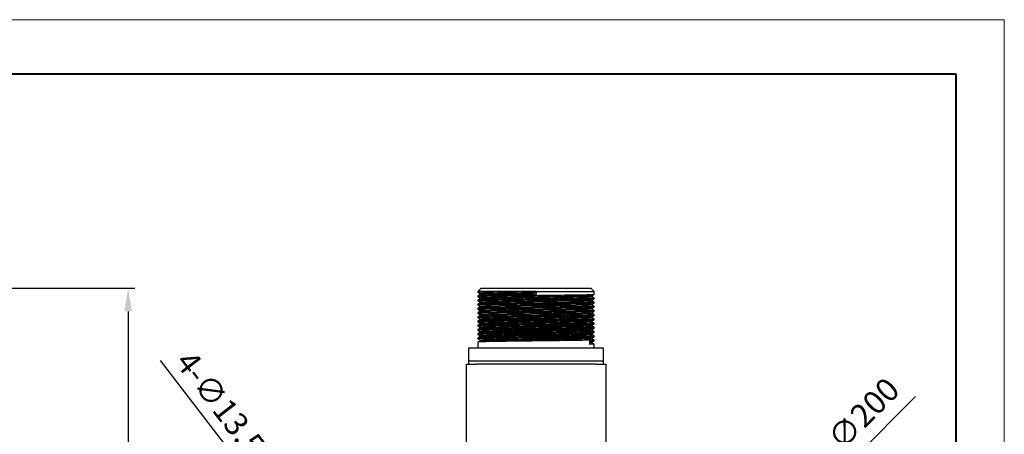
# Model space of a CAD drawing. Units: millimetres. Extents: x 0 to 420, y 0 to 297.
# Drawn here: x 272 to 420, y 235 to 297 of the extents above; entities that cross this region are included whole.
import ezdxf

# ---------------------------------------------------------------- set-up
doc = ezdxf.new("R2010")
doc.units = ezdxf.units.MM
doc.header["$PDSIZE"] = -1
doc.layers.add('粗', color=7, linetype='Continuous', lineweight=40)
doc.layers.add('表格', color=7, linetype='Continuous', lineweight=15)
doc.dimstyles.new('ISO-25', dxfattribs={"dimtxt": 2.5, "dimasz": 2.5, "dimexe": 1.25, "dimexo": 0.625, "dimtad": 1, "dimtxsty": 'Standard', "dimcen": 2.5, "dimadec": 0, "dimazin": 0, "dimtfac": 1, "dimtmove": 0, "dimatfit": 3, "dimfxl": 1, "dimarcsym": 0})

# ---------------------------------------------------------------- blocks, each defined once
blk = doc.blocks.new('_D_10')
at = {"color": 0, "lineweight": -2, "transparency": 16777216}
for p, q in [((292.78, 245.62), (309.87, 223.39)), ((316.12, 215.27), (312.01, 220.62)), ((318.26, 212.49), (320.39, 209.72))]:
    blk.add_line(p, q, dxfattribs=at)
at = {"color": 0, "transparency": 16777216}
for points in [[(310.34, 223.75), (309.41, 223.04), (312.01, 220.62)], [(318.72, 212.85), (317.79, 212.14), (316.12, 215.27)]]:
    blk.add_solid(points, dxfattribs=at)
at = {"layer": 'Defpoints', "color": 0, "transparency": 16777216}
for p in [(312.01, 220.62), (316.12, 215.27)]:
    blk.add_point(p, dxfattribs=at)
at = {"color": 0, "transparency": 16777216, "insert": (297.69, 247.47), "char_height": 3.5, "attachment_point": 1, "rotation": 307.5646}
blk.add_mtext('4-∅13.5', dxfattribs=at)
blk = doc.blocks.new('*D20')
at = {"color": 0, "lineweight": -2, "transparency": 16777216}
for p, q in [((406.6, 240.23), (387.1, 220.57)), ((314.21, 147.09), (384.63, 218.08)), ((311.74, 144.61), (309.28, 142.12))]:
    blk.add_line(p, q, dxfattribs=at)
at = {"color": 0, "transparency": 16777216}
for points in [[(386.68, 220.98), (387.51, 220.16), (384.63, 218.08)], [(311.33, 145.02), (312.16, 144.19), (314.21, 147.09)]]:
    blk.add_solid(points, dxfattribs=at)
at = {"layer": 'Defpoints', "color": 0, "transparency": 16777216}
for p in [(384.63, 218.08), (314.21, 147.09)]:
    blk.add_point(p, dxfattribs=at)
at = {"color": 0, "transparency": 16777216, "insert": (399.1, 237.31), "char_height": 3.5, "attachment_point": 5, "rotation": 45.2303}
blk.add_mtext('∅200', dxfattribs=at)
blk = doc.blocks.new('*D22')
at = {"layer": 'Defpoints', "color": 0, "lineweight": -2, "transparency": 16777216}
for p, q in [((229.99, 256.54), (288.95, 256.54)), ((287.95, 253.04), (287.95, 186.09)), ((229.99, 182.59), (288.95, 182.59))]:
    blk.add_line(p, q, dxfattribs=at)
at = {"layer": 'Defpoints', "color": 0, "transparency": 16777216}
for p in [(228.99, 256.54), (228.99, 182.59), (287.95, 182.59)]:
    blk.add_point(p, dxfattribs=at)
for points in [[(287.37, 253.04), (288.53, 253.04), (287.95, 256.54)], [(287.37, 186.09), (288.53, 186.09), (287.95, 182.59)]]:
    blk.add_solid(points, dxfattribs=at)
at = {"layer": 'Defpoints', "color": 0, "transparency": 16777216, "insert": (284.67, 219.56), "char_height": 3.5, "attachment_point": 5, "rotation": 90}
blk.add_mtext('147.9', dxfattribs=at)

msp = doc.modelspace()

# ---------------------------------------------------------------- linework, layer by layer
at = {"color": 7, "linetype": 'Continuous', "lineweight": 30}
for p, q in [((341.1698, 256.537), (340.6698, 256.037)), ((340.6698, 256.037), (340.6698, 255.8782)), ((349.4152, 256.037), (340.6698, 256.037)), ((340.6698, 255.402), (340.6698, 255.2432)), ((340.9198, 255.743), (340.9198, 255.5459)), ((341.0219, 255.6048), (340.9198, 255.5459)), ((341.0219, 255.6842), (341.0219, 255.6048)), ((341.1698, 256.537), (349.4198, 256.537)), ((349.4198, 256.037), (349.4152, 256.037)), ((349.4198, 256.537), (357.6698, 256.537)), ((349.4198, 256.037), (349.4198, 255.5608)), ((349.4198, 256.037), (358.1698, 256.037)), ((358.1698, 256.037), (357.6698, 256.537)), ((357.8261, 255.2829), (357.8261, 255.3614)), ((358.1698, 255.5608), (358.1698, 256.037)), ((340.6698, 254.767), (340.6698, 254.6083)), ((340.6698, 254.132), (340.6698, 253.9733)), ((340.9198, 255.108), (341.0219, 255.0492)), ((340.9198, 255.108), (340.9198, 254.9108)), ((341.0219, 254.9698), (340.9198, 254.9108)), ((340.9198, 254.473), (341.0219, 254.4141)), ((340.9198, 254.473), (340.9198, 254.2758)), ((341.0219, 254.3348), (340.9198, 254.2758)), ((340.9198, 253.838), (341.0219, 253.7791)), ((340.9198, 253.838), (340.9198, 253.6409)), ((341.0219, 255.0492), (341.0219, 254.9698)), ((341.0219, 254.4141), (341.0219, 254.3348)), ((341.0219, 253.7791), (341.0219, 253.6998)), ((341.1306, 255.0613), (341.1306, 254.982)), ((341.1306, 254.4263), (341.1306, 254.3469)), ((357.8261, 254.6479), (357.8261, 254.7264)), ((357.8261, 254.0129), (357.8261, 254.0914)), ((358.1698, 254.9258), (358.1698, 255.0846)), ((358.1698, 254.2908), (358.1698, 254.4495)), ((358.1698, 253.6557), (358.1698, 253.8145)), ((340.6698, 253.4971), (340.6698, 253.3383)), ((340.6698, 252.8621), (340.6698, 252.7033)), ((341.0219, 253.6998), (340.9198, 253.6409)), ((340.9198, 253.203), (341.0219, 253.1442)), ((340.9198, 253.203), (340.9198, 253.0058)), ((341.0219, 253.0648), (340.9198, 253.0058)), ((340.9198, 252.568), (341.0219, 252.5092)), ((340.9198, 252.568), (340.9198, 252.3708)), ((341.0219, 252.4298), (340.9198, 252.3708)), ((341.0219, 253.1442), (341.0219, 253.0648)), ((341.0219, 252.5092), (341.0219, 252.4298)), ((341.1306, 252.5213), (341.1306, 252.442)), ((357.8261, 253.3779), (357.8261, 253.4564)), ((357.8261, 252.7429), (357.8261, 252.8214)), ((358.1698, 253.0207), (358.1698, 253.1795)), ((358.1698, 252.3857), (358.1698, 252.5445)), ((340.6698, 252.2271), (340.6698, 252.0683)), ((340.6698, 251.5921), (340.6698, 251.4333)), ((340.6698, 250.957), (340.6698, 250.7982)), ((340.9198, 251.933), (341.0219, 251.8741)), ((340.9198, 251.933), (340.9198, 251.7358)), ((341.0219, 251.7948), (340.9198, 251.7358)), ((340.9198, 251.298), (341.0219, 251.2391)), ((340.9198, 251.298), (340.9198, 251.1009)), ((341.0219, 251.1598), (340.9198, 251.1009)), ((341.0219, 251.8741), (341.0219, 251.7948)), ((341.0219, 251.2391), (341.0219, 251.1598)), ((358.1698, 251.7507), (358.1698, 251.9095)), ((358.1698, 251.1158), (358.1698, 251.2745)), ((340.6698, 250.322), (340.6698, 250.1633)), ((340.6698, 249.6871), (340.6698, 249.5282)), ((340.9198, 250.663), (341.0219, 250.6042)), ((340.9198, 250.663), (340.9198, 250.4658)), ((341.0219, 250.5248), (340.9198, 250.4658)), ((340.9198, 250.028), (341.0219, 249.9692)), ((340.9198, 250.028), (340.9198, 249.8308)), ((341.0219, 249.8898), (340.9198, 249.8308)), ((340.9198, 249.393), (341.0219, 249.3341)), ((340.9198, 249.393), (340.9198, 249.1958)), ((341.0219, 250.6042), (341.0219, 250.5248)), ((341.0219, 249.9692), (341.0219, 249.8898)), ((341.0219, 249.3341), (341.0219, 249.2548)), ((341.1306, 250.6163), (341.1306, 250.537)), ((358.1698, 250.4808), (358.1698, 250.6395)), ((358.1698, 249.8458), (358.1698, 250.0046)), ((358.1698, 249.2108), (358.1698, 249.3695)), ((340.6698, 249.052), (340.6698, 248.8933)), ((340.6698, 248.4171), (340.6698, 247.537)), ((341.0219, 249.2548), (340.9198, 249.1958)), ((357.5345, 248.0608), (357.5345, 248.537)), ((357.8167, 248.3754), (357.6325, 248.356)), ((357.8261, 248.9329), (357.8261, 249.0114)), ((358.1698, 248.5758), (358.1698, 248.7345)), ((358.1698, 247.537), (358.1698, 248.0995)), ((339.2948, 245.587), (339.2948, 247.537)), ((339.2948, 247.537), (341.7948, 247.537)), ((341.7948, 247.537), (357.0448, 247.537)), ((357.0448, 247.537), (359.5448, 247.537)), ((359.5448, 247.537), (359.5448, 245.587)), ((338.9198, 228.587), (338.9198, 245.087)), ((338.9198, 245.087), (340.4198, 245.087)), ((339.2948, 245.087), (339.2948, 245.587)), ((339.2948, 245.587), (341.7948, 245.587)), ((358.4198, 245.087), (340.4198, 245.087)), ((341.7948, 245.587), (357.0448, 245.587)), ((357.0448, 245.587), (359.5448, 245.587)), ((358.4198, 245.087), (359.9198, 245.087)), ((359.5448, 245.587), (359.5448, 245.087)), ((359.9198, 245.087), (359.9198, 228.587))]:
    msp.add_line(p, q, dxfattribs=at)
at = {"color": 7, "linetype": 'Continuous', "lineweight": 30, "flags": 128}
for points in [[(340.9198, 255.743), (340.9708, 255.7136), (341.0219, 255.6842)], [(357.7792, 254.6479), (357.7913, 254.6391), (357.428, 254.6169), (356.6772, 254.5942), (355.5951, 254.5724), (354.2389, 254.5513), (352.6244, 254.5287), (350.8566, 254.5062), (349.0605, 254.4851), (347.262, 254.4633), (345.541, 254.4405), (344.0203, 254.4184), (342.7753, 254.3975), (341.8165, 254.3751), (341.2567, 254.3545), (341.0219, 254.3348), (341.0219, 254.3348)], [(357.7772, 254.0904), (357.7728, 254.0813), (357.3696, 254.059), (356.5821, 254.0363), (355.4716, 254.0147), (354.087, 253.9935), (352.4517, 253.9708), (350.6754, 253.9483), (348.88, 253.9273), (347.0834, 253.9054), (345.3773, 253.8826), (343.8825, 253.8606), (342.6648, 253.8397), (341.739, 253.8172), (341.1792, 253.7945), (341.0219, 253.7791), (341.0219, 253.7791)], [(357.7782, 254.0129), (357.7728, 254.0019), (357.3696, 253.9797), (356.5821, 253.9569), (355.4716, 253.9353), (354.087, 253.9141), (352.4517, 253.8914), (350.6754, 253.869), (348.88, 253.848), (347.0834, 253.826), (345.3773, 253.8032), (343.8825, 253.7813), (342.6648, 253.7603), (341.739, 253.7378), (341.1792, 253.7152), (341.0219, 253.6998), (341.0219, 253.6998)], [(357.7766, 253.4553), (357.7503, 253.4441), (357.3072, 253.4217), (356.4836, 253.3991), (355.3458, 253.3777), (353.9324, 253.3562), (352.2775, 253.3335), (350.4941, 253.3112), (348.6991, 253.2902), (346.9057, 253.2681), (345.2157, 253.2454), (343.7477, 253.2235), (342.5572, 253.2025), (341.7606, 253.1828), (341.2412, 253.1631), (341.0219, 253.1442), (341.0219, 253.1442)], [(357.781, 253.3779), (357.7503, 253.3648), (357.3072, 253.3424), (356.4836, 253.3197), (355.3458, 253.2983), (353.9324, 253.2768), (352.2775, 253.2541), (350.4941, 253.2318), (348.6991, 253.2108), (346.9057, 253.1887), (345.2157, 253.166), (343.7477, 253.1442), (342.5572, 253.1231), (341.7606, 253.1035), (341.2412, 253.0837), (341.0219, 253.0648), (341.0219, 253.0648)], [(357.7798, 252.8203), (357.7238, 252.807), (357.2409, 252.7845), (356.382, 252.7618), (355.2172, 252.7406), (353.7754, 252.719), (352.1019, 252.6962), (350.3128, 252.674), (348.5179, 252.6531), (346.7291, 252.6308), (345.0565, 252.6081), (343.6161, 252.5865), (342.2819, 252.5614), (341.3866, 252.5348), (341.0219, 252.5092), (341.0219, 252.5092)], [(357.7878, 252.7428), (357.7238, 252.7276), (357.2409, 252.7051), (356.382, 252.6824), (355.2172, 252.6612), (353.7754, 252.6396), (352.1019, 252.6169), (350.3128, 252.5946), (348.5179, 252.5737), (346.7291, 252.5515), (345.0565, 252.5287), (343.6161, 252.5071), (342.2819, 252.4821), (341.3866, 252.4554), (341.0219, 252.4298), (341.0219, 252.4298)]]:
    msp.add_lwpolyline(points, dxfattribs=at)
at = {"color": 7, "linetype": 'Continuous', "lineweight": 30}
for points, knots in [([(358.1259, 255.5608), (358.1382, 255.5586), (358.1887, 255.5492), (357.8591, 255.5321), (357.1393, 255.5092), (356.0294, 255.4872), (354.621, 255.4665), (352.9606, 255.4438), (351.1301, 255.4211), (349.2281, 255.4), (347.3338, 255.3784), (345.528, 255.3556), (343.9129, 255.3332), (342.5621, 255.3126), (341.5191, 255.2902), (340.8833, 255.2674), (340.6177, 255.2514), (340.6923, 255.2428), (340.7053, 255.2413)], [0, 0, 0, 0, 0.02193064, 0.09073906, 0.16034311, 0.22908902, 0.29686357, 0.36617453, 0.43564064, 0.50365584, 0.57206448, 0.64163346, 0.71071352, 0.7783927, 0.84744131, 0.91701828, 0.98547257, 1, 1, 1, 1]), ([(349.4198, 255.5608), (348.791, 255.5537), (347.5212, 255.5394), (345.7026, 255.5167), (344.0645, 255.4941), (342.6847, 255.4735), (341.6074, 255.4513), (340.9314, 255.4284), (340.6349, 255.4122), (340.6939, 255.4035), (340.7046, 255.402)], [0, 0, 0, 0, 0.13726108, 0.27717981, 0.41645103, 0.55270611, 0.69137573, 0.83144168, 0.96957651, 1, 1, 1, 1]), ([(349.4152, 256.037), (348.7869, 256.0299), (347.5182, 256.0157), (345.7012, 255.9929), (344.0642, 255.9704), (342.6845, 255.9497), (341.6083, 255.9275), (340.9283, 255.9047), (340.631, 255.8878), (340.6987, 255.8785), (340.7147, 255.8763)], [0, 0, 0, 0, 0.13551308, 0.27364265, 0.41113055, 0.54575183, 0.68275871, 0.82114517, 0.95762367, 1, 1, 1, 1]), ([(340.6714, 255.8764), (340.7287, 255.8433), (340.811, 255.7958), (340.8932, 255.7483), (340.9182, 255.7339)], [0, 0, 0, 0, 0.69667723, 1, 1, 1, 1]), ([(340.9182, 255.5464), (340.8932, 255.5319), (340.811, 255.4845), (340.7287, 255.437), (340.6714, 255.4039)], [0, 0, 0, 0, 0.30332278, 1, 1, 1, 1]), ([(349.4198, 255.8386), (348.8157, 255.8315), (347.5959, 255.8173), (345.8484, 255.7945), (344.2756, 255.772), (342.9466, 255.7513), (341.9247, 255.7291), (341.2224, 255.7061), (341.0887, 255.6915), (341.0219, 255.6842)], [0, 0, 0, 0, 0.14126874, 0.28527308, 0.42861044, 0.56884395, 0.71156323, 0.85571759, 1, 1, 1, 1]), ([(349.4198, 255.7592), (348.8157, 255.7521), (347.5959, 255.7379), (345.8484, 255.7151), (344.2756, 255.6926), (342.9466, 255.6719), (341.9247, 255.6497), (341.2224, 255.6267), (341.0887, 255.6121), (341.0219, 255.6048)], [0, 0, 0, 0, 0.14126874, 0.28527307, 0.42861044, 0.56884394, 0.71156323, 0.85571759, 1, 1, 1, 1]), ([(357.7904, 255.3604), (357.7979, 255.3588), (357.8391, 255.3501), (357.5245, 255.3336), (356.8369, 255.3108), (355.7695, 255.2888), (354.4167, 255.268), (352.8215, 255.2454), (351.0629, 255.2227), (349.2356, 255.2016), (347.4158, 255.18), (345.6807, 255.1572), (344.13, 255.1348), (342.8412, 255.1143), (341.8668, 255.0924), (341.2098, 255.0702), (341.0842, 255.0562), (341.0219, 255.0492)], [0, 0, 0, 0, 0.01595949, 0.08665248, 0.15816312, 0.22879211, 0.29842282, 0.36963232, 0.44100122, 0.51087932, 0.58116166, 0.65263601, 0.72360869, 0.79314136, 0.8620552, 0.93152778, 1, 1, 1, 1]), ([(357.7842, 255.283), (357.7958, 255.2807), (357.8441, 255.2714), (357.5275, 255.2542), (356.8361, 255.2314), (355.7697, 255.2094), (354.4167, 255.1886), (352.8215, 255.166), (351.0629, 255.1433), (349.2356, 255.1222), (347.4158, 255.1006), (345.6807, 255.0778), (344.13, 255.0554), (342.8412, 255.035), (341.8668, 255.0131), (341.2098, 254.9909), (341.0842, 254.9768), (341.0219, 254.9698)], [0, 0, 0, 0, 0.02218147, 0.09242747, 0.16348596, 0.23366836, 0.30285881, 0.37361806, 0.44453571, 0.51397197, 0.58380993, 0.65483236, 0.72535628, 0.7944493, 0.8629274, 0.93196072, 1, 1, 1, 1]), ([(357.8244, 255.3604), (357.8817, 255.3935), (357.9963, 255.4597), (358.1109, 255.5258), (358.1682, 255.5589)], [0, 0, 0, 0, 0.49999898, 1, 1, 1, 1]), ([(358.1682, 255.0864), (358.1109, 255.1195), (357.9969, 255.1853), (357.8828, 255.2512), (357.8261, 255.2839)], [0, 0, 0, 0, 0.50248564, 1, 1, 1, 1]), ([(358.1209, 254.4495), (358.1325, 254.4466), (358.1717, 254.4366), (357.8052, 254.4185), (357.043, 254.3957), (355.9008, 254.3739), (354.4644, 254.353), (352.7824, 254.3303), (350.9409, 254.3076), (349.0362, 254.2867), (347.147, 254.2649), (345.3555, 254.2421), (343.7639, 254.2198), (342.4433, 254.1992), (341.4323, 254.1767), (340.8477, 254.1539), (340.6056, 254.1395), (340.6729, 254.1322), (340.6744, 254.132)], [0, 0, 0, 0, 0.02895273, 0.09834207, 0.16836621, 0.23736225, 0.30566924, 0.37550123, 0.44532112, 0.51360939, 0.58263169, 0.65265826, 0.72202646, 0.79014165, 0.85974656, 0.92971564, 0.99839358, 1, 1, 1, 1]), ([(358.1236, 254.9239), (358.1318, 254.9216), (358.165, 254.9122), (357.8027, 254.8948), (357.0437, 254.872), (355.9006, 254.8502), (354.4644, 254.8292), (352.7823, 254.8065), (350.9409, 254.7839), (349.0362, 254.763), (347.147, 254.7411), (345.3555, 254.7183), (343.764, 254.6961), (342.443, 254.6754), (341.4335, 254.6529), (340.8432, 254.6301), (340.6053, 254.6151), (340.6838, 254.6071), (340.6919, 254.6063)], [0, 0, 0, 0, 0.02280234, 0.09218834, 0.16220911, 0.23120183, 0.29950553, 0.36933416, 0.43915069, 0.50743568, 0.57645464, 0.64647784, 0.71584271, 0.78395462, 0.8535562, 0.92352189, 0.99219653, 1, 1, 1, 1]), ([(358.1259, 255.0846), (358.1382, 255.0823), (358.1887, 255.073), (357.8591, 255.0558), (357.1393, 255.033), (356.0294, 255.011), (354.621, 254.9902), (352.9606, 254.9676), (351.1301, 254.9449), (349.2281, 254.9238), (347.3338, 254.9022), (345.5281, 254.8794), (343.9129, 254.857), (342.5624, 254.8363), (341.5181, 254.814), (340.887, 254.7912), (340.6199, 254.7758), (340.6845, 254.7678), (340.6915, 254.767)], [0, 0, 0, 0, 0.02206723, 0.09130421, 0.16134178, 0.23051586, 0.29871253, 0.36845518, 0.43835394, 0.50679276, 0.57562747, 0.64562975, 0.71514006, 0.78324077, 0.85271944, 0.92272975, 0.9916104, 1, 1, 1, 1]), ([(340.6714, 255.2414), (340.7287, 255.2083), (340.811, 255.1608), (340.8932, 255.1133), (340.9182, 255.0989)], [0, 0, 0, 0, 0.69667723, 1, 1, 1, 1]), ([(340.9182, 254.9114), (340.8932, 254.8969), (340.811, 254.8495), (340.7287, 254.802), (340.6714, 254.7689)], [0, 0, 0, 0, 0.30332278, 1, 1, 1, 1]), ([(340.6714, 254.6064), (340.7287, 254.5733), (340.811, 254.5258), (340.8932, 254.4783), (340.9182, 254.4639)], [0, 0, 0, 0, 0.69666812, 1, 1, 1, 1]), ([(340.9182, 254.2764), (340.8932, 254.262), (340.811, 254.2145), (340.7287, 254.167), (340.6714, 254.1339)], [0, 0, 0, 0, 0.30332278, 1, 1, 1, 1]), ([(340.6714, 253.9714), (340.7287, 253.9383), (340.811, 253.8908), (340.8932, 253.8433), (340.9182, 253.8289)], [0, 0, 0, 0, 0.6966812, 1, 1, 1, 1]), ([(358.119, 254.2889), (358.1251, 254.2858), (358.1454, 254.2758), (357.7446, 254.2575), (356.9439, 254.2347), (355.7691, 254.2131), (354.3055, 254.192), (352.6025, 254.1693), (350.751, 254.1466), (348.8443, 254.1259), (346.9611, 254.1039), (345.1848, 254.081), (343.6187, 254.059), (342.3235, 254.0382), (341.3659, 254.0156), (340.77, 253.9935), (340.7116, 253.9798), (340.6839, 253.9733)], [0, 0, 0, 0, 0.0298679, 0.09982536, 0.17025314, 0.23948287, 0.3083678, 0.37870655, 0.44886393, 0.5174676, 0.58709141, 0.65756031, 0.72719983, 0.79579563, 0.86594357, 0.93628832, 1, 1, 1, 1]), ([(358.1199, 253.8145), (358.1285, 253.8109), (358.1536, 253.8002), (357.7468, 253.7812), (356.9433, 253.7584), (355.7693, 253.7369), (354.3055, 253.7157), (352.6025, 253.693), (350.751, 253.6704), (348.8443, 253.6496), (346.9611, 253.6276), (345.1848, 253.6048), (343.6187, 253.5827), (342.3235, 253.562), (341.3659, 253.5394), (340.77, 253.5172), (340.7116, 253.5035), (340.6839, 253.4971)], [0, 0, 0, 0, 0.03586215, 0.10538737, 0.17537998, 0.24418195, 0.31264125, 0.38254541, 0.45226929, 0.52044907, 0.58964269, 0.65967618, 0.72888542, 0.79705736, 0.86677188, 0.93668199, 1, 1, 1, 1]), ([(357.7818, 254.7254), (357.7896, 254.7231), (357.8212, 254.7137), (357.4733, 254.6963), (356.7443, 254.6735), (355.646, 254.6517), (354.2663, 254.6308), (352.6503, 254.6081), (350.8812, 254.5854), (349.0512, 254.5645), (347.2363, 254.5427), (345.5149, 254.5199), (343.9869, 254.4976), (342.7141, 254.477), (341.7881, 254.4552), (341.1905, 254.4338), (341.0778, 254.4207), (341.0219, 254.4141)], [0, 0, 0, 0, 0.0230059, 0.09385247, 0.16534773, 0.23579328, 0.30553527, 0.37683421, 0.44812093, 0.51784375, 0.58831603, 0.65981358, 0.7306394, 0.80018516, 0.87125257, 0.93610699, 1, 1, 1, 1]), ([(357.8244, 254.7254), (357.8817, 254.7585), (357.9963, 254.8247), (358.1109, 254.8908), (358.1682, 254.9239)], [0, 0, 0, 0, 0.49999898, 1, 1, 1, 1]), ([(357.8244, 254.0904), (357.8817, 254.1235), (357.9963, 254.1897), (358.1109, 254.2558), (358.1682, 254.2889)], [0, 0, 0, 0, 0.49999898, 1, 1, 1, 1]), ([(358.1682, 254.4514), (358.1109, 254.4845), (357.9969, 254.5503), (357.8828, 254.6162), (357.8261, 254.6489)], [0, 0, 0, 0, 0.50248564, 1, 1, 1, 1]), ([(358.1682, 253.8164), (358.1109, 253.8495), (357.9969, 253.9153), (357.8828, 253.9812), (357.8261, 254.0139)], [0, 0, 0, 0, 0.5024809, 1, 1, 1, 1]), ([(340.9182, 253.6414), (340.8932, 253.627), (340.811, 253.5795), (340.7287, 253.532), (340.6714, 253.4989)], [0, 0, 0, 0, 0.30333189, 1, 1, 1, 1]), ([(340.6714, 253.3364), (340.7287, 253.3033), (340.811, 253.2558), (340.8932, 253.2083), (340.9182, 253.1939)], [0, 0, 0, 0, 0.69667723, 1, 1, 1, 1]), ([(340.9182, 253.0064), (340.8932, 252.9919), (340.811, 252.9445), (340.7287, 252.897), (340.6714, 252.8639)], [0, 0, 0, 0, 0.30332278, 1, 1, 1, 1]), ([(340.6714, 252.7014), (340.7287, 252.6683), (340.811, 252.6208), (340.8932, 252.5733), (340.9182, 252.5589)], [0, 0, 0, 0, 0.69667723, 1, 1, 1, 1]), ([(340.9182, 252.3714), (340.8932, 252.3569), (340.811, 252.3095), (340.7287, 252.262), (340.6714, 252.2289)], [0, 0, 0, 0, 0.30332278, 1, 1, 1, 1]), ([(358.1184, 253.6538), (358.12, 253.6501), (358.1245, 253.6393), (357.6821, 253.6202), (356.8408, 253.5974), (355.6348, 253.5761), (354.1444, 253.5547), (352.4211, 253.532), (350.5604, 253.5095), (348.6525, 253.4888), (346.7761, 253.4666), (345.0166, 253.4437), (343.4755, 253.4219), (342.2103, 253.401), (341.2905, 253.3783), (340.7468, 253.357), (340.7136, 253.3441), (340.6989, 253.3383)], [0, 0, 0, 0, 0.03681291, 0.1068935, 0.177276, 0.24629861, 0.31538198, 0.38577926, 0.45582636, 0.52436689, 0.59415035, 0.66461187, 0.73407871, 0.80277757, 0.87302143, 0.94329366, 1, 1, 1, 1]), ([(358.123, 253.1795), (358.1261, 253.1751), (358.1342, 253.1637), (357.684, 253.1439), (356.8403, 253.1212), (355.6349, 253.0999), (354.1444, 253.0785), (352.4212, 253.0557), (350.5604, 253.0332), (348.6525, 253.0125), (346.7761, 252.9903), (345.0166, 252.9675), (343.4755, 252.9456), (342.2103, 252.9248), (341.2905, 252.9021), (340.7468, 252.8807), (340.7136, 252.8678), (340.6989, 252.8621)], [0, 0, 0, 0, 0.0427919, 0.11243747, 0.18238306, 0.25097723, 0.31963176, 0.38959204, 0.45920432, 0.52731939, 0.59666966, 0.6666938, 0.73572942, 0.80400183, 0.87380966, 0.94364566, 1, 1, 1, 1]), ([(358.1218, 253.0188), (358.1165, 253.0144), (358.1025, 253.0028), (357.6152, 252.9829), (356.7342, 252.9602), (355.4974, 252.9391), (353.9809, 252.9175), (352.2384, 252.8947), (350.3692, 252.8723), (348.461, 252.8516), (346.5922, 252.8293), (344.8507, 252.8065), (343.3353, 252.7849), (342.1006, 252.7638), (341.2194, 252.741), (340.7249, 252.7205), (340.7143, 252.7084), (340.7098, 252.7033)], [0, 0, 0, 0, 0.04378221, 0.11396959, 0.18429014, 0.25312742, 0.32241554, 0.39285513, 0.46277582, 0.53129676, 0.60122402, 0.67166183, 0.74094035, 0.80978602, 0.88010996, 0.95029273, 1, 1, 1, 1]), ([(358.1302, 252.5445), (358.1253, 252.5394), (358.1136, 252.5272), (357.6169, 252.5066), (356.7338, 252.4839), (355.4975, 252.4629), (353.9808, 252.4412), (352.2385, 252.4184), (350.3692, 252.396), (348.461, 252.3754), (346.5922, 252.353), (344.8507, 252.3302), (343.3353, 252.3086), (342.1006, 252.2875), (341.2194, 252.2648), (340.7249, 252.2442), (340.7143, 252.2321), (340.7098, 252.2271)], [0, 0, 0, 0, 0.0497379, 0.11948813, 0.18937068, 0.25777923, 0.3266358, 0.39663666, 0.46612185, 0.53421602, 0.60370775, 0.67370684, 0.74255386, 0.81097073, 0.88085668, 0.95060232, 1, 1, 1, 1]), ([(358.1293, 252.3838), (358.1145, 252.3786), (358.0792, 252.3664), (357.544, 252.3456), (356.6242, 252.3229), (355.357, 252.302), (353.8149, 252.2802), (352.0545, 252.2574), (350.1777, 252.2352), (348.2699, 252.2145), (346.4096, 252.192), (344.6873, 252.1692), (343.1981, 252.1478), (341.9942, 252.1265), (341.1524, 252.1037), (340.7044, 252.084), (340.7134, 252.0726), (340.7168, 252.0683)], [0, 0, 0, 0, 0.05077828, 0.12105589, 0.19129772, 0.25999248, 0.32946981, 0.39993411, 0.46971192, 0.53825635, 0.60831108, 0.67870786, 0.74778252, 0.81681737, 0.88720423, 0.95728097, 1, 1, 1, 1]), ([(357.8244, 253.4554), (357.8817, 253.4885), (357.9963, 253.5547), (358.1109, 253.6208), (358.1682, 253.6539)], [0, 0, 0, 0, 0.49999898, 1, 1, 1, 1]), ([(357.8244, 252.8204), (357.8817, 252.8535), (357.9963, 252.9197), (358.1109, 252.9858), (358.1682, 253.0189)], [0, 0, 0, 0, 0.49999898, 1, 1, 1, 1]), ([(357.8244, 252.1854), (357.8817, 252.2185), (357.9963, 252.2847), (358.1109, 252.3508), (358.1682, 252.3839)], [0, 0, 0, 0, 0.49999898, 1, 1, 1, 1]), ([(358.1682, 253.1814), (358.1109, 253.2145), (357.9969, 253.2803), (357.8828, 253.3462), (357.8261, 253.3789)], [0, 0, 0, 0, 0.5024809, 1, 1, 1, 1]), ([(358.1682, 252.5464), (358.1109, 252.5795), (357.9969, 252.6453), (357.8828, 252.7112), (357.8261, 252.7439)], [0, 0, 0, 0, 0.50248564, 1, 1, 1, 1]), ([(340.6714, 252.0664), (340.7287, 252.0333), (340.811, 251.9858), (340.8932, 251.9383), (340.9182, 251.9239)], [0, 0, 0, 0, 0.69666812, 1, 1, 1, 1]), ([(340.9182, 251.7364), (340.8932, 251.722), (340.811, 251.6745), (340.7287, 251.627), (340.6714, 251.5939)], [0, 0, 0, 0, 0.30331881, 1, 1, 1, 1]), ([(340.6714, 251.4314), (340.7287, 251.3983), (340.811, 251.3508), (340.8932, 251.3033), (340.9182, 251.2889)], [0, 0, 0, 0, 0.6966812, 1, 1, 1, 1]), ([(340.9182, 251.1014), (340.8932, 251.087), (340.811, 251.0395), (340.7287, 250.992), (340.6714, 250.9589)], [0, 0, 0, 0, 0.30333189, 1, 1, 1, 1]), ([(340.6714, 250.7964), (340.7287, 250.7633), (340.811, 250.7158), (340.8932, 250.6683), (340.9182, 250.6539)], [0, 0, 0, 0, 0.69667723, 1, 1, 1, 1]), ([(358.1564, 251.1139), (358.1151, 251.1072), (358.0288, 251.0933), (357.3893, 251.071), (356.3942, 251.0485), (355.0675, 251.0279), (353.476, 251.0056), (351.6835, 250.9828), (349.7941, 250.961), (347.8894, 250.9401), (346.0485, 250.9174), (344.3675, 250.8947), (342.9325, 250.8738), (341.7918, 250.852), (341.0317, 250.8292), (340.667, 250.8111), (340.7069, 250.8012), (340.7186, 250.7982)], [0, 0, 0, 0, 0.06485655, 0.1352624, 0.20529357, 0.27382967, 0.34363587, 0.41409635, 0.48353821, 0.55225675, 0.62251447, 0.69277576, 0.76150055, 0.83093374, 0.90139358, 0.97120645, 1, 1, 1, 1]), ([(358.1409, 251.7488), (358.1141, 251.7429), (358.0546, 251.7299), (357.4687, 251.7083), (356.5109, 251.6857), (355.2137, 251.665), (353.6466, 251.6429), (351.8695, 251.6201), (349.9859, 251.5981), (348.0793, 251.5773), (346.2283, 251.5547), (344.5263, 251.5319), (343.0639, 251.5108), (341.8913, 251.4893), (341.0899, 251.4665), (340.6851, 251.4476), (340.711, 251.4369), (340.7197, 251.4333)], [0, 0, 0, 0, 0.05780236, 0.12815277, 0.19829807, 0.26689273, 0.33654294, 0.40701437, 0.47663279, 0.5452433, 0.61540842, 0.68574631, 0.75462557, 0.82386759, 0.89430026, 0.96425365, 1, 1, 1, 1]), ([(358.1566, 251.2745), (358.1281, 251.268), (358.0685, 251.2543), (357.47, 251.2321), (356.5105, 251.2095), (355.2138, 251.1887), (353.6465, 251.1667), (351.8695, 251.1438), (349.9859, 251.1218), (348.0793, 251.101), (346.2283, 251.0784), (344.5263, 251.0557), (343.0639, 251.0346), (341.8913, 251.013), (341.0899, 250.9902), (340.6851, 250.9713), (340.711, 250.9606), (340.7197, 250.957)], [0, 0, 0, 0, 0.06365862, 0.13357177, 0.20328107, 0.27144938, 0.34066667, 0.41070009, 0.47988579, 0.54806985, 0.61779885, 0.68769956, 0.7561507, 0.82496235, 0.89495724, 0.96447583, 1, 1, 1, 1]), ([(358.1414, 251.9095), (358.126, 251.9037), (358.0917, 251.8908), (357.5455, 251.8693), (356.6239, 251.8467), (355.3571, 251.8258), (353.8149, 251.8039), (352.0545, 251.7811), (350.1777, 251.7589), (348.2699, 251.7382), (346.4096, 251.7157), (344.6873, 251.6929), (343.1981, 251.6716), (341.9942, 251.6503), (341.1524, 251.6275), (340.7044, 251.6078), (340.7134, 251.5964), (340.7168, 251.5921)], [0, 0, 0, 0, 0.05669452, 0.1265341, 0.19633813, 0.26460475, 0.33364905, 0.40367415, 0.47301706, 0.54113427, 0.61075236, 0.68071038, 0.74935453, 0.8179591, 0.88790726, 0.95754722, 1, 1, 1, 1]), ([(357.787, 252.1853), (357.7728, 252.1802), (357.7388, 252.1679), (357.2249, 252.1472), (356.3412, 252.1245), (355.1238, 252.1036), (353.6422, 252.0817), (351.951, 252.0589), (350.1479, 252.0367), (348.3151, 252.016), (346.5278, 251.9935), (344.8734, 251.9708), (343.442, 251.9494), (342.2879, 251.9281), (341.4696, 251.9053), (341.1014, 251.8871), (341.0397, 251.8771), (341.0219, 251.8741)], [0, 0, 0, 0, 0.05141337, 0.12271556, 0.1939808, 0.26367722, 0.33416704, 0.40565846, 0.47645342, 0.54599695, 0.61707281, 0.68849581, 0.75857751, 0.82861825, 0.90003136, 0.97112953, 1, 1, 1, 1]), ([(357.8109, 252.1099), (357.7957, 252.1035), (357.7637, 252.0899), (357.2276, 252.0678), (356.3405, 252.0451), (355.124, 252.0242), (353.6422, 252.0024), (351.951, 251.9796), (350.1479, 251.9573), (348.3151, 251.9367), (346.5278, 251.9142), (344.8734, 251.8914), (343.442, 251.87), (342.2879, 251.8487), (341.4696, 251.8259), (341.1014, 251.8078), (341.0397, 251.7977), (341.0219, 251.7948)], [0, 0, 0, 0, 0.06365816, 0.13403995, 0.20438527, 0.27318201, 0.34276192, 0.41333049, 0.4832116, 0.55185743, 0.62201581, 0.69251686, 0.7616939, 0.83083053, 0.90132181, 0.9715022, 1, 1, 1, 1]), ([(357.7981, 251.5503), (357.7724, 251.5445), (357.7153, 251.5314), (357.1525, 251.5099), (356.2323, 251.4873), (354.9861, 251.4665), (353.4805, 251.4445), (351.7732, 251.4216), (349.9637, 251.3996), (348.132, 251.3789), (346.3536, 251.3563), (344.7187, 251.3335), (343.3129, 251.3124), (342.1894, 251.2908), (341.4971, 251.2706), (341.1244, 251.2532), (341.0559, 251.2438), (341.0219, 251.2391)], [0, 0, 0, 0, 0.05856295, 0.12993203, 0.20109229, 0.27067977, 0.34133851, 0.41283014, 0.48345619, 0.55305984, 0.62424064, 0.69559694, 0.76547309, 0.83571721, 0.90716946, 0.95392643, 1, 1, 1, 1]), ([(357.8207, 251.4749), (357.8222, 251.4747), (357.8988, 251.4674), (357.6917, 251.4533), (357.1674, 251.4305), (356.2284, 251.4079), (354.9872, 251.3872), (353.4802, 251.3651), (351.7733, 251.3423), (349.9637, 251.3202), (348.132, 251.2995), (346.3536, 251.2769), (344.7187, 251.2541), (343.3129, 251.233), (342.1894, 251.2115), (341.4971, 251.1912), (341.1244, 251.1739), (341.0559, 251.1644), (341.0219, 251.1598)], [0, 0, 0, 0, 0.0013867, 0.07041758, 0.14088798, 0.21115218, 0.27986341, 0.34963242, 0.42022382, 0.48996054, 0.55868774, 0.62897222, 0.69943001, 0.76842626, 0.83778587, 0.90833839, 0.9545066, 1, 1, 1, 1]), ([(357.8131, 250.9154), (357.7734, 250.9088), (357.6905, 250.8949), (357.0762, 250.8726), (356.1202, 250.8501), (354.8457, 250.8294), (353.3167, 250.8072), (351.5946, 250.7844), (349.7793, 250.7625), (347.9496, 250.7416), (346.1808, 250.7189), (344.5666, 250.6963), (343.1849, 250.6753), (342.062, 250.6528), (341.2533, 250.6282), (341.0987, 250.6121), (341.0219, 250.6042)], [0, 0, 0, 0, 0.06574403, 0.13717957, 0.20823445, 0.2777729, 0.34859983, 0.42009072, 0.49054797, 0.56027134, 0.6315564, 0.70284522, 0.77257485, 0.84302372, 0.92201939, 1, 1, 1, 1]), ([(357.804, 250.8399), (357.8121, 250.8391), (357.8875, 250.8311), (357.6578, 250.816), (357.0885, 250.7932), (356.117, 250.7707), (354.8466, 250.75), (353.3164, 250.7278), (351.5946, 250.705), (349.7793, 250.6832), (347.9496, 250.6623), (346.1808, 250.6396), (344.5666, 250.6169), (343.1849, 250.596), (342.062, 250.5734), (341.2533, 250.5489), (341.0987, 250.5328), (341.0219, 250.5248)], [0, 0, 0, 0, 0.00826888, 0.07751074, 0.14804657, 0.21820654, 0.28686916, 0.35680405, 0.42739453, 0.49696439, 0.56580961, 0.63619685, 0.70658781, 0.77543921, 0.84500079, 0.92300153, 1, 1, 1, 1]), ([(358.1682, 251.9114), (358.1109, 251.9445), (357.9963, 252.0106), (357.8817, 252.0768), (357.8244, 252.1099)], [0, 0, 0, 0, 0.50000102, 1, 1, 1, 1]), ([(357.8244, 251.5504), (357.8817, 251.5835), (357.9963, 251.6497), (358.1109, 251.7158), (358.1682, 251.7489)], [0, 0, 0, 0, 0.49999898, 1, 1, 1, 1]), ([(358.1682, 251.2764), (358.1109, 251.3095), (357.9963, 251.3756), (357.8817, 251.4418), (357.8244, 251.4749)], [0, 0, 0, 0, 0.50000102, 1, 1, 1, 1]), ([(357.8244, 250.9154), (357.8817, 250.9485), (357.9963, 251.0147), (358.1109, 251.0808), (358.1682, 251.1139)], [0, 0, 0, 0, 0.49999898, 1, 1, 1, 1]), ([(358.1682, 250.6414), (358.1109, 250.6745), (357.9963, 250.7406), (357.8817, 250.8068), (357.8244, 250.8399)], [0, 0, 0, 0, 0.50000102, 1, 1, 1, 1]), ([(358.1685, 249.3695), (358.1689, 249.3695), (358.2221, 249.3632), (358.0341, 249.3505), (357.5773, 249.3303), (356.7726, 249.3101), (355.7113, 249.2911), (354.4166, 249.2724), (352.9276, 249.2522), (351.3036, 249.232), (349.6218, 249.2129), (347.9341, 249.1943), (346.2911, 249.1741), (344.7621, 249.154), (343.4177, 249.1347), (342.2974, 249.1161), (341.4284, 249.0961), (340.8843, 249.0759), (340.6451, 249.0613), (340.6903, 249.0535), (340.6991, 249.052)], [0, 0, 0, 0, 0.0005088, 0.06143106, 0.12353703, 0.1856712, 0.24667356, 0.30748988, 0.3695542, 0.43172168, 0.49282942, 0.55355406, 0.61557165, 0.67776785, 0.73897662, 0.79962371, 0.86158997, 0.92381007, 0.98511552, 1, 1, 1, 1]), ([(340.9182, 250.4664), (340.8932, 250.4519), (340.811, 250.4045), (340.7287, 250.357), (340.6714, 250.3239)], [0, 0, 0, 0, 0.30332278, 1, 1, 1, 1]), ([(340.6714, 250.1614), (340.7287, 250.1283), (340.811, 250.0808), (340.8932, 250.0333), (340.9182, 250.0189)], [0, 0, 0, 0, 0.69667723, 1, 1, 1, 1]), ([(340.9182, 249.8314), (340.8932, 249.8169), (340.811, 249.7695), (340.7287, 249.722), (340.6714, 249.6889)], [0, 0, 0, 0, 0.30332278, 1, 1, 1, 1]), ([(340.6714, 249.5264), (340.7287, 249.4933), (340.811, 249.4458), (340.8932, 249.3983), (340.9182, 249.3839)], [0, 0, 0, 0, 0.69666812, 1, 1, 1, 1]), ([(358.1547, 249.8439), (358.1249, 249.8382), (358.0615, 249.8261), (357.5656, 249.8066), (356.7757, 249.7864), (355.7105, 249.7674), (354.4168, 249.7486), (352.9275, 249.7285), (351.3036, 249.7083), (349.6218, 249.6892), (347.9341, 249.6705), (346.2912, 249.6504), (344.7621, 249.6302), (343.4177, 249.6109), (342.2973, 249.5924), (341.4291, 249.5723), (340.8817, 249.5521), (340.6413, 249.5369), (340.6939, 249.5285), (340.7074, 249.5263)], [0, 0, 0, 0, 0.05525411, 0.11735792, 0.17948994, 0.2404902, 0.3013044, 0.36336657, 0.4255319, 0.48663752, 0.54736006, 0.60937549, 0.67156953, 0.73277618, 0.79342116, 0.85538528, 0.91760322, 0.97890654, 1, 1, 1, 1]), ([(358.1643, 250.6395), (358.1661, 250.6393), (358.2333, 250.632), (357.9901, 250.6176), (357.4032, 250.5948), (356.3906, 250.5723), (355.0685, 250.5516), (353.4757, 250.5294), (351.6835, 250.5066), (349.794, 250.4847), (347.8894, 250.4638), (346.0485, 250.4411), (344.3675, 250.4185), (342.9325, 250.3975), (341.7918, 250.3757), (341.0317, 250.3529), (340.667, 250.3349), (340.7069, 250.3249), (340.7186, 250.322)], [0, 0, 0, 0, 0.00193656, 0.07062508, 0.14059662, 0.2101958, 0.27830913, 0.34768471, 0.41771055, 0.48672406, 0.5550187, 0.62484303, 0.69467091, 0.76297176, 0.83197665, 0.90200184, 0.97138406, 1, 1, 1, 1]), ([(358.1474, 250.4808), (358.1546, 250.4799), (358.219, 250.4719), (357.9505, 250.4565), (357.3173, 250.4337), (356.3093, 250.4122), (355.0755, 250.3931), (353.6764, 250.3733), (352.1074, 250.3531), (350.4469, 250.3332), (348.7559, 250.3149), (347.0844, 250.2953), (345.4885, 250.2751), (344.0487, 250.2551), (342.8147, 250.2367), (341.8179, 250.2172), (341.1108, 250.197), (340.7154, 250.1787), (340.7049, 250.1679), (340.7005, 250.1633)], [0, 0, 0, 0, 0.00871869, 0.0775844, 0.14757066, 0.2170178, 0.27749778, 0.33909255, 0.40136205, 0.46313252, 0.52362952, 0.58514224, 0.64740351, 0.7092406, 0.76976895, 0.83119506, 0.89344328, 0.95534235, 1, 1, 1, 1]), ([(358.1474, 250.0046), (358.1546, 250.0037), (358.219, 249.9957), (357.9505, 249.9803), (357.3173, 249.9575), (356.3093, 249.9359), (355.0755, 249.9168), (353.6764, 249.8971), (352.1074, 249.8769), (350.4469, 249.857), (348.7559, 249.8386), (347.0844, 249.819), (345.4885, 249.7988), (344.0487, 249.7788), (342.8147, 249.7605), (341.8179, 249.7409), (341.1108, 249.7207), (340.7154, 249.7024), (340.7049, 249.6916), (340.7005, 249.6871)], [0, 0, 0, 0, 0.00871869, 0.0775844, 0.14757066, 0.2170178, 0.27749778, 0.33909255, 0.40136204, 0.46313251, 0.52362952, 0.58514223, 0.64740349, 0.7092406, 0.76976895, 0.83119506, 0.89344328, 0.95534235, 1, 1, 1, 1]), ([(357.8182, 250.2804), (357.8199, 250.2801), (357.8717, 250.2729), (357.611, 250.2581), (357.0083, 250.2353), (356.0384, 250.2137), (354.8534, 250.1946), (353.5092, 250.1749), (352.0018, 250.1547), (350.4065, 250.1348), (348.782, 250.1165), (347.1762, 250.0968), (345.6429, 250.0766), (344.2597, 250.0566), (343.0738, 250.0383), (342.1176, 250.0188), (341.433, 249.9985), (341.1013, 249.9818), (341.0416, 249.9723), (341.0219, 249.9692)], [0, 0, 0, 0, 0.00228049, 0.07260009, 0.14406346, 0.21497651, 0.27673344, 0.33962862, 0.40321247, 0.46628694, 0.52806105, 0.59087227, 0.65444805, 0.71759046, 0.77939656, 0.84211954, 0.9056817, 0.96888766, 1, 1, 1, 1]), ([(357.7913, 250.205), (357.8041, 250.2034), (357.8756, 250.1948), (357.619, 250.1787), (357.0061, 250.1559), (356.0389, 250.1343), (354.8533, 250.1153), (353.5092, 250.0955), (352.0018, 250.0753), (350.4065, 250.0554), (348.782, 250.0371), (347.1762, 250.0174), (345.6429, 249.9972), (344.2597, 249.9773), (343.0738, 249.9589), (342.1176, 249.9394), (341.433, 249.9191), (341.1013, 249.9024), (341.0416, 249.8929), (341.0219, 249.8898)], [0, 0, 0, 0, 0.01515403, 0.0845663, 0.15510758, 0.22510564, 0.28606572, 0.34814937, 0.4109128, 0.47317343, 0.53415046, 0.59615124, 0.65890669, 0.72123438, 0.78224299, 0.84415667, 0.90689868, 0.9692891, 1, 1, 1, 1]), ([(357.8114, 249.6454), (357.7827, 249.6397), (357.7219, 249.6277), (357.2456, 249.6081), (356.4867, 249.588), (355.4634, 249.5689), (354.2205, 249.5502), (352.7898, 249.53), (351.2296, 249.5099), (349.6139, 249.4907), (347.9925, 249.4721), (346.4141, 249.452), (344.945, 249.4318), (343.6537, 249.4125), (342.5761, 249.394), (341.7465, 249.3739), (341.2039, 249.3537), (341.0469, 249.3406), (341.0222, 249.3342), (341.0219, 249.3341)], [0, 0, 0, 0, 0.05632396, 0.11972671, 0.18315745, 0.24543313, 0.30751864, 0.37087849, 0.43434342, 0.49672656, 0.5587186, 0.62203058, 0.6855251, 0.74801109, 0.80992388, 0.87318352, 0.93670233, 0.99928733, 1, 1, 1, 1]), ([(357.8093, 249.5699), (357.8154, 249.5692), (357.8764, 249.5622), (357.6997, 249.5489), (357.2558, 249.5287), (356.4841, 249.5086), (355.4641, 249.4896), (354.2203, 249.4708), (352.7898, 249.4507), (351.2296, 249.4305), (349.6139, 249.4113), (347.9925, 249.3927), (346.4141, 249.3726), (344.945, 249.3524), (343.6537, 249.3331), (342.5761, 249.3146), (341.7465, 249.2945), (341.2039, 249.2744), (341.0469, 249.261), (341.0222, 249.2548), (341.0219, 249.2548)], [0, 0, 0, 0, 0.00683056, 0.06823897, 0.13084119, 0.19347104, 0.25496041, 0.31626202, 0.37882188, 0.44148549, 0.50308097, 0.56429028, 0.62680289, 0.68949571, 0.75119275, 0.81232381, 0.87478473, 0.93750154, 0.99929633, 1, 1, 1, 1]), ([(357.8244, 250.2804), (357.8817, 250.3135), (357.9963, 250.3797), (358.1109, 250.4458), (358.1682, 250.4789)], [0, 0, 0, 0, 0.49999898, 1, 1, 1, 1]), ([(358.1682, 250.0064), (358.1109, 250.0395), (357.9963, 250.1056), (357.8817, 250.1718), (357.8244, 250.2049)], [0, 0, 0, 0, 0.50000102, 1, 1, 1, 1]), ([(357.8244, 249.6454), (357.8817, 249.6785), (357.9963, 249.7447), (358.1109, 249.8108), (358.1682, 249.8439)], [0, 0, 0, 0, 0.49999898, 1, 1, 1, 1]), ([(358.1682, 249.3714), (358.1109, 249.4045), (357.9963, 249.4706), (357.8817, 249.5368), (357.8244, 249.5699)], [0, 0, 0, 0, 0.50000102, 1, 1, 1, 1]), ([(340.9182, 249.1964), (340.8932, 249.182), (340.811, 249.1345), (340.7287, 249.087), (340.6714, 249.0539)], [0, 0, 0, 0, 0.30331881, 1, 1, 1, 1]), ([(340.6714, 248.8914), (340.7287, 248.8583), (340.8433, 248.7922), (340.9579, 248.726), (341.0152, 248.6929)], [0, 0, 0, 0, 0.50000102, 1, 1, 1, 1]), ([(341.0152, 248.6174), (340.9579, 248.5843), (340.8433, 248.5181), (340.7287, 248.452), (340.6714, 248.4189)], [0, 0, 0, 0, 0.49999898, 1, 1, 1, 1]), ([(358.1305, 249.2089), (358.1357, 249.2065), (358.1545, 249.1978), (357.8482, 249.1819), (357.2213, 249.1617), (356.2856, 249.1418), (355.1063, 249.1235), (353.7121, 249.1038), (352.1463, 249.0836), (350.4871, 249.0637), (348.7963, 249.0453), (347.1238, 249.0258), (345.5251, 249.0055), (344.0809, 248.9855), (342.8415, 248.9671), (341.8387, 248.9477), (341.124, 248.9274), (340.7194, 248.909), (340.7048, 248.898), (340.6986, 248.8933)], [0, 0, 0, 0, 0.02400736, 0.08602718, 0.14867822, 0.21078062, 0.27163378, 0.33357334, 0.3962196, 0.45839193, 0.51926743, 0.58112285, 0.643759, 0.70599654, 0.76690887, 0.82867548, 0.89129693, 0.95359476, 1, 1, 1, 1]), ([(358.1304, 248.7345), (358.138, 248.7315), (358.1613, 248.7222), (357.8503, 248.7057), (357.2208, 248.6854), (356.2857, 248.6656), (355.1063, 248.6473), (353.7121, 248.6276), (352.1463, 248.6074), (350.4871, 248.5874), (348.7963, 248.5691), (347.1238, 248.5495), (345.5251, 248.5293), (344.0809, 248.5093), (342.8415, 248.4909), (341.8387, 248.4714), (341.124, 248.4512), (340.7194, 248.4327), (340.7048, 248.4218), (340.6986, 248.4171)], [0, 0, 0, 0, 0.03002518, 0.09166259, 0.15392733, 0.21564682, 0.27612477, 0.33768242, 0.39994241, 0.46173139, 0.52223155, 0.58370558, 0.64595553, 0.70780931, 0.76834608, 0.82973185, 0.89196718, 0.95388089, 1, 1, 1, 1]), ([(357.7883, 249.0104), (357.7933, 249.008), (357.8111, 248.9993), (357.5171, 248.9835), (356.9149, 248.9633), (356.0159, 248.9434), (354.883, 248.9251), (353.5435, 248.9054), (352.0392, 248.8852), (350.4452, 248.8653), (348.8208, 248.8469), (347.214, 248.8273), (345.6781, 248.8071), (344.2906, 248.7871), (343.0998, 248.7687), (342.1368, 248.7492), (341.4486, 248.729), (341.0508, 248.7099), (341.0384, 248.6982), (341.0327, 248.6929)], [0, 0, 0, 0, 0.02361767, 0.08525192, 0.1475143, 0.20923095, 0.26970604, 0.33126094, 0.3935182, 0.45530434, 0.51580174, 0.57727288, 0.63952021, 0.7013712, 0.76190523, 0.82328791, 0.88552016, 0.94743157, 1, 1, 1, 1]), ([(357.7882, 248.9329), (357.7955, 248.9299), (357.8178, 248.9206), (357.519, 248.9041), (356.9144, 248.8839), (356.016, 248.864), (354.8829, 248.8457), (353.5435, 248.826), (352.0392, 248.8058), (350.4452, 248.7859), (348.8208, 248.7675), (347.214, 248.7479), (345.6781, 248.7277), (344.2906, 248.7077), (343.1, 248.6893), (342.1361, 248.6699), (341.4512, 248.6496), (341.0713, 248.6318), (341.0556, 248.6215), (341.0495, 248.6175)], [0, 0, 0, 0, 0.03002599, 0.0920695, 0.1547453, 0.21687174, 0.27774839, 0.33971201, 0.40238266, 0.46457906, 0.52547816, 0.58735747, 0.65001812, 0.7122798, 0.77321577, 0.83500603, 0.89765151, 0.95997401, 1, 1, 1, 1]), ([(358.1517, 248.5738), (358.1278, 248.5683), (358.0762, 248.5564), (357.7235, 248.5438), (357.5345, 248.537)], [0, 0, 0, 0, 0.46412617, 1, 1, 1, 1]), ([(357.5345, 248.3905), (357.5375, 248.3859), (357.5546, 248.3603), (357.5974, 248.3579), (357.6325, 248.356)], [0, 0, 0, 0, 0.18002173, 1, 1, 1, 1]), ([(357.6325, 248.2766), (357.6061, 248.2715), (357.5664, 248.264), (357.5407, 248.2409), (357.5353, 248.2288), (357.5345, 248.2269)], [0, 0, 0, 0, 0.62878301, 0.94276891, 1, 1, 1, 1]), ([(358.1674, 248.0995), (358.1422, 248.0934), (358.0907, 248.0808), (357.722, 248.0676), (357.5345, 248.0608)], [0, 0, 0, 0, 0.49127467, 1, 1, 1, 1]), ([(357.8027, 248.2999), (357.8114, 248.299), (357.8804, 248.2912), (357.7481, 248.2834), (357.6325, 248.2766)], [0, 0, 0, 0, 0.12677815, 1, 1, 1, 1]), ([(357.8244, 249.0104), (357.8817, 249.0435), (357.9963, 249.1097), (358.1109, 249.1758), (358.1682, 249.2089)], [0, 0, 0, 0, 0.49999898, 1, 1, 1, 1]), ([(357.8244, 248.3754), (357.8817, 248.4085), (357.9963, 248.4747), (358.1109, 248.5408), (358.1682, 248.5739)], [0, 0, 0, 0, 0.49999898, 1, 1, 1, 1]), ([(358.1682, 248.1014), (358.1109, 248.1345), (357.9963, 248.2006), (357.8817, 248.2668), (357.8244, 248.2999)], [0, 0, 0, 0, 0.50000102, 1, 1, 1, 1]), ([(358.1682, 248.7364), (358.1109, 248.7695), (357.9969, 248.8353), (357.8828, 248.9012), (357.8261, 248.9339)], [0, 0, 0, 0, 0.5024809, 1, 1, 1, 1])]:
    msp.add_open_spline(points, degree=3, knots=knots, dxfattribs=at)
at = {"layer": '粗'}
for p, q in [((27.7186, 288.8549), (412.7186, 288.8549)), ((412.7186, 288.8549), (412.7186, 6.8549))]:
    msp.add_line(p, q, dxfattribs=at)
at = {"layer": '表格', "lineweight": 15}
for p, q in [((6.1693, 297), (420, 297)), ((420, 297), (420, 289.9778)), ((420, 289.9778), (420, 0))]:
    msp.add_line(p, q, dxfattribs=at)

# ---------------------------------------------------------------- dimensions: what is measured, and where the dimension line sits
dim = msp.add_diameter_dim_2p(p1=(316.1221, 215.2671), p2=(312.0069, 220.6176), text='4-<>', dimstyle='ISO-25', override={"dimtxt": 3.5, "dimasz": 3.5, "dimexe": 1, "dimexo": 1, "dimgap": 1.524, "dimlfac": 2, "dimdsep": 46, "dimadec": 2, "dimazin": 2, "dimtzin": 0})
dim.commit()
dim.dimension.update_dxf_attribs({"geometry": '_D_10', "text_midpoint": (299.7552, 236.5471), "dimtype": 163})
dim = msp.add_diameter_dim_2p(p1=(314.2068, 147.0898), p2=(384.6328, 218.0841), dimstyle='ISO-25', override={"dimtxt": 3.5, "dimasz": 3.5, "dimexe": 1, "dimexo": 1, "dimgap": 1.524, "dimlfac": 2, "dimdsep": 46, "dimadec": 2, "dimazin": 2, "dimtzin": 0})
dim.commit()
dim.dimension.update_dxf_attribs({"geometry": '*D20', "text_midpoint": (401.4194, 235.0062), "dimtype": 163})
at = {"layer": 'Defpoints'}
dim = msp.add_linear_dim(base=(287.9487, 182.587), p1=(228.9882, 256.537), p2=(228.9882, 182.587), angle=90, dimstyle='ISO-25', override={"dimtxt": 3.5, "dimasz": 3.5, "dimexe": 1, "dimexo": 1, "dimgap": 1.524, "dimlfac": 2, "dimdsep": 46, "dimadec": 2, "dimazin": 2, "dimtzin": 0}, dxfattribs=at)
dim.commit()
dim.dimension.update_dxf_attribs({"geometry": '*D22', "text_midpoint": (284.6747, 219.562)})

doc.saveas('drawing.dxf')
